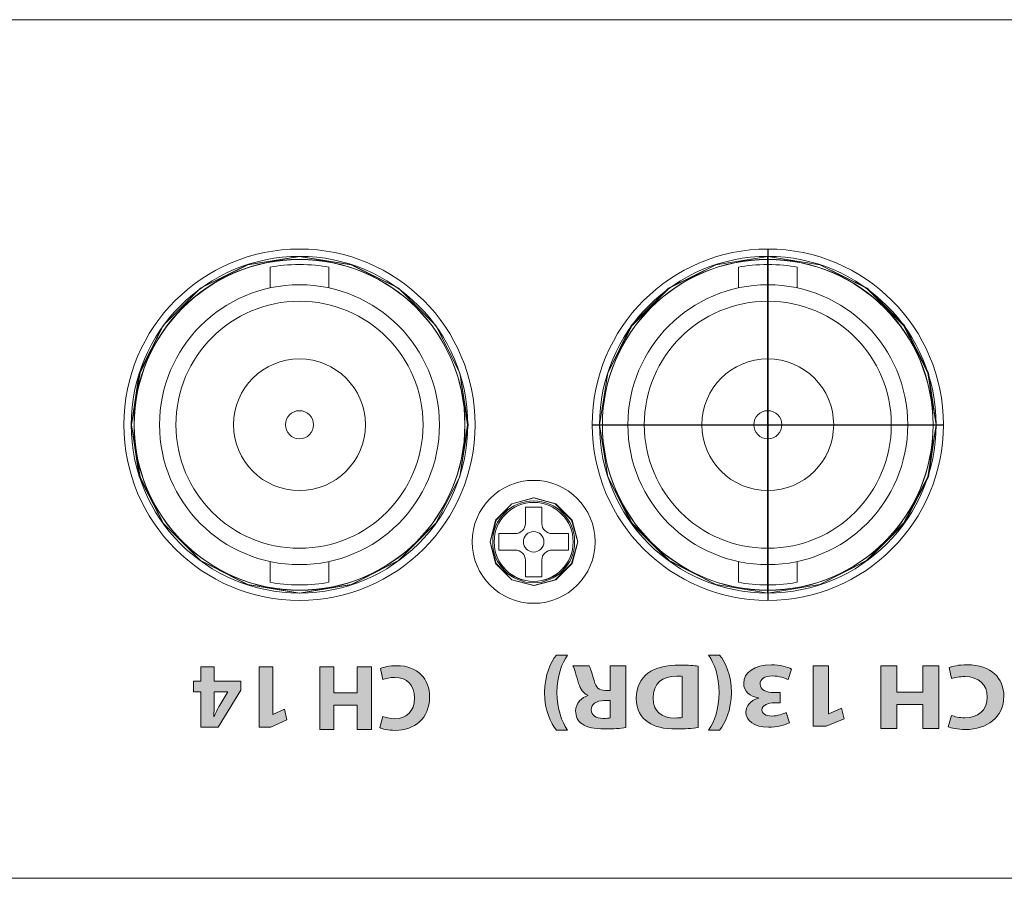
# Model space of a CAD drawing. Units: inches. Extents: x 663 to 1147, y 9 to 751.
# Drawn here: x 784 to 817, y 721 to 751 of the extents above; entities that cross this region are included whole.
import ezdxf

# ---------------------------------------------------------------- set-up
doc = ezdxf.new("R2010")
doc.units = ezdxf.units.IN
doc.header["$MEASUREMENT"] = 0
doc.layers.add('레이어 1', color=7, linetype='Continuous')

# ---------------------------------------------------------------- blocks, each defined once
blk = doc.blocks.new('block 152')
at = {"layer": '레이어 1', "true_color": 0xffffff}
h = blk.add_hatch(color=7, dxfattribs=at)
h.dxf.hatch_style = 2
edge = h.paths.add_edge_path()
edge.add_spline(control_points=[(389.265, 228.653), (389.177, 228.608), (388.976, 228.558), (388.716, 228.558), (387.976, 228.558), (387.595, 229.021), (387.595, 229.631), (387.595, 230.362), (388.116, 230.768), (388.763, 230.768), (389.015, 230.768), (389.205, 230.717), (389.291, 230.673), (389.291, 230.673), (389.192, 230.289), (389.192, 230.289), (389.094, 230.33), (388.957, 230.368), (388.786, 230.368), (388.402, 230.368), (388.103, 230.136), (388.103, 229.66), (388.103, 229.231), (388.357, 228.961), (388.789, 228.961), (388.935, 228.961), (389.097, 228.993), (389.192, 229.031), (389.192, 229.031), (389.265, 228.653), (389.265, 228.653)], knot_values=[0, 0, 0, 0, 1, 1, 1, 2, 2, 2, 3, 3, 3, 4, 4, 4, 5, 5, 5, 6, 6, 6, 7, 7, 7, 8, 8, 8, 9, 9, 9, 10, 10, 10, 10], degree=3, periodic=0)
h = blk.add_hatch(color=7, dxfattribs=at)
h.dxf.hatch_style = 2
h.paths.add_polyline_path([(390.068, 230.733), (390.068, 229.911), (390.866, 229.911), (390.866, 230.733), (391.348, 230.733), (391.348, 228.593), (390.866, 228.593), (390.866, 229.488), (390.068, 229.488), (390.068, 228.593), (389.583, 228.593), (389.583, 230.733)])
h = blk.add_hatch(color=7, dxfattribs=at)
h.dxf.hatch_style = 2
h.paths.add_polyline_path([(392.951, 230.228), (392.945, 230.228), (392.551, 230.041), (392.472, 230.403), (393.018, 230.657), (393.418, 230.657), (393.418, 228.593), (392.951, 228.593)])
h = blk.add_hatch(color=7, dxfattribs=at)
h.dxf.hatch_style = 2
h.paths.add_polyline_path([(394.952, 228.593), (394.952, 229.085), (394.037, 229.085), (394.037, 229.399), (394.819, 230.657), (395.409, 230.657), (395.409, 229.447), (395.657, 229.447), (395.657, 229.085), (395.409, 229.085), (395.409, 228.593)])
edge = h.paths.add_edge_path()
edge.add_spline(control_points=[(394.952, 229.447), (394.952, 229.447), (394.952, 229.904), (394.952, 229.904), (394.952, 230.028), (394.958, 230.155), (394.967, 230.289), (394.967, 230.289), (394.955, 230.289), (394.955, 230.289), (394.888, 230.155), (394.834, 230.034), (394.764, 229.904), (394.764, 229.904), (394.488, 229.454), (394.488, 229.454), (394.488, 229.454), (394.488, 229.447), (394.488, 229.447), (394.488, 229.447), (394.952, 229.447), (394.952, 229.447)], knot_values=[0, 0, 0, 0, 1, 1, 1, 2, 2, 2, 3, 3, 3, 4, 4, 4, 5, 5, 5, 6, 6, 6, 7, 7, 7, 7], degree=3, periodic=0)
at = {"layer": '레이어 1', "lineweight": 0}
for points in [[(390.068, 230.733), (390.068, 229.911), (390.866, 229.911), (390.866, 230.733), (391.348, 230.733), (391.348, 228.593), (390.866, 228.593), (390.866, 229.488), (390.068, 229.488), (390.068, 228.593), (389.583, 228.593), (389.583, 230.733), (390.068, 230.733)], [(392.951, 230.228), (392.945, 230.228), (392.551, 230.041), (392.472, 230.403), (393.018, 230.657), (393.418, 230.657), (393.418, 228.593), (392.951, 228.593), (392.951, 230.228)], [(394.952, 228.593), (394.952, 229.085), (394.037, 229.085), (394.037, 229.399), (394.819, 230.657), (395.409, 230.657), (395.409, 229.447), (395.657, 229.447), (395.657, 229.085), (395.409, 229.085), (395.409, 228.593), (394.952, 228.593)]]:
    blk.add_lwpolyline(points, dxfattribs=at)
for points, knots in [([(389.265, 228.653), (389.177, 228.608), (388.976, 228.558), (388.716, 228.558), (387.976, 228.558), (387.595, 229.021), (387.595, 229.631), (387.595, 230.362), (388.116, 230.768), (388.763, 230.768), (389.015, 230.768), (389.205, 230.717), (389.291, 230.673), (389.291, 230.673), (389.192, 230.289), (389.192, 230.289), (389.094, 230.33), (388.957, 230.368), (388.786, 230.368), (388.402, 230.368), (388.103, 230.136), (388.103, 229.66), (388.103, 229.231), (388.357, 228.961), (388.789, 228.961), (388.935, 228.961), (389.097, 228.993), (389.192, 229.031), (389.192, 229.031), (389.265, 228.653), (389.265, 228.653)], [0, 0, 0, 0, 1, 1, 1, 2, 2, 2, 3, 3, 3, 4, 4, 4, 5, 5, 5, 6, 6, 6, 7, 7, 7, 8, 8, 8, 9, 9, 9, 10, 10, 10, 10]), ([(394.952, 229.447), (394.952, 229.447), (394.952, 229.904), (394.952, 229.904), (394.952, 230.028), (394.958, 230.155), (394.967, 230.289), (394.967, 230.289), (394.955, 230.289), (394.955, 230.289), (394.888, 230.155), (394.834, 230.034), (394.764, 229.904), (394.764, 229.904), (394.488, 229.454), (394.488, 229.454), (394.488, 229.454), (394.488, 229.447), (394.488, 229.447), (394.488, 229.447), (394.952, 229.447), (394.952, 229.447)], [0, 0, 0, 0, 1, 1, 1, 2, 2, 2, 3, 3, 3, 4, 4, 4, 5, 5, 5, 6, 6, 6, 7, 7, 7, 7])]:
    blk.add_open_spline(points, degree=3, knots=knots, dxfattribs=at)
blk = doc.blocks.new('block 62')
at = {"layer": '레이어 1', "true_color": 0xffffff}
h = blk.add_hatch(color=7, dxfattribs=at)
h.dxf.hatch_style = 2
edge = h.paths.add_edge_path()
edge.add_spline(control_points=[(369.842, 228.622), (369.743, 228.577), (369.519, 228.526), (369.228, 228.526), (368.4, 228.526), (367.974, 228.99), (367.974, 229.6), (367.974, 230.33), (368.556, 230.737), (369.281, 230.737), (369.562, 230.737), (369.775, 230.686), (369.871, 230.642), (369.871, 230.642), (369.761, 230.257), (369.761, 230.257), (369.651, 230.298), (369.498, 230.337), (369.306, 230.337), (368.876, 230.337), (368.542, 230.105), (368.542, 229.628), (368.542, 229.2), (368.826, 228.93), (369.31, 228.93), (369.473, 228.93), (369.654, 228.961), (369.761, 228.999), (369.761, 228.999), (369.842, 228.622), (369.842, 228.622)], knot_values=[0, 0, 0, 0, 1, 1, 1, 2, 2, 2, 3, 3, 3, 4, 4, 4, 5, 5, 5, 6, 6, 6, 7, 7, 7, 8, 8, 8, 9, 9, 9, 10, 10, 10, 10], degree=3, periodic=0)
h = blk.add_hatch(color=7, dxfattribs=at)
h.dxf.hatch_style = 2
h.paths.add_polyline_path([(370.74, 230.702), (370.74, 229.879), (371.632, 229.879), (371.632, 230.702), (372.172, 230.702), (372.172, 228.561), (371.632, 228.561), (371.632, 229.457), (370.74, 229.457), (370.74, 228.561), (370.196, 228.561), (370.196, 230.702)])
h = blk.add_hatch(color=7, dxfattribs=at)
h.dxf.hatch_style = 2
h.paths.add_polyline_path([(373.964, 230.197), (373.957, 230.197), (373.516, 230.01), (373.428, 230.371), (374.039, 230.626), (374.486, 230.626), (374.486, 228.561), (373.964, 228.561)])
h = blk.add_hatch(color=7, dxfattribs=at)
h.dxf.hatch_style = 2
edge = h.paths.add_edge_path()
edge.add_spline(control_points=[(375.341, 229.034), (375.437, 228.99), (375.658, 228.907), (375.878, 228.907), (376.159, 228.907), (376.3, 229.028), (376.3, 229.184), (376.3, 229.387), (376.073, 229.479), (375.835, 229.479), (375.835, 229.479), (375.615, 229.479), (375.615, 229.479), (375.615, 229.479), (375.615, 229.825), (375.615, 229.825), (375.615, 229.825), (375.824, 229.825), (375.824, 229.825), (376.006, 229.829), (376.237, 229.889), (376.237, 230.063), (376.237, 230.187), (376.123, 230.279), (375.896, 230.279), (375.707, 230.279), (375.508, 230.206), (375.412, 230.156), (375.412, 230.156), (375.302, 230.505), (375.302, 230.505), (375.441, 230.584), (375.718, 230.66), (376.017, 230.66), (376.51, 230.66), (376.784, 230.429), (376.784, 230.146), (376.784, 229.927), (376.645, 229.755), (376.361, 229.666), (376.361, 229.666), (376.361, 229.66), (376.361, 229.66), (376.638, 229.616), (376.862, 229.428), (376.862, 229.158), (376.862, 228.793), (376.503, 228.526), (375.917, 228.526), (375.618, 228.526), (375.366, 228.596), (375.231, 228.672), (375.231, 228.672), (375.341, 229.034), (375.341, 229.034)], knot_values=[0, 0, 0, 0, 1, 1, 1, 2, 2, 2, 3, 3, 3, 4, 4, 4, 5, 5, 5, 6, 6, 6, 7, 7, 7, 8, 8, 8, 9, 9, 9, 10, 10, 10, 11, 11, 11, 12, 12, 12, 13, 13, 13, 14, 14, 14, 15, 15, 15, 16, 16, 16, 17, 17, 17, 18, 18, 18, 18], degree=3, periodic=0)
h = blk.add_hatch(color=7, dxfattribs=at)
h.dxf.hatch_style = 2
edge = h.paths.add_edge_path()
edge.add_spline(control_points=[(378.062, 230.756), (377.859, 230.464), (377.703, 230.038), (377.703, 229.47), (377.703, 228.911), (377.862, 228.488), (378.062, 228.193), (378.062, 228.193), (377.685, 228.193), (377.685, 228.193), (377.493, 228.437), (377.28, 228.86), (377.28, 229.473), (377.284, 230.089), (377.493, 230.508), (377.685, 230.756), (377.685, 230.756), (378.062, 230.756), (378.062, 230.756)], knot_values=[0, 0, 0, 0, 1, 1, 1, 2, 2, 2, 3, 3, 3, 4, 4, 4, 5, 5, 5, 6, 6, 6, 6], degree=3, periodic=0)
h = blk.add_hatch(color=7, dxfattribs=at)
h.dxf.hatch_style = 2
edge = h.paths.add_edge_path()
edge.add_spline(control_points=[(378.416, 230.673), (378.615, 230.702), (378.875, 230.718), (379.148, 230.718), (379.603, 230.718), (379.898, 230.645), (380.129, 230.489), (380.377, 230.324), (380.534, 230.06), (380.534, 229.682), (380.534, 229.273), (380.366, 228.99), (380.136, 228.815), (379.883, 228.628), (379.5, 228.539), (379.031, 228.539), (378.75, 228.539), (378.551, 228.555), (378.416, 228.571), (378.416, 228.571), (378.416, 230.673), (378.416, 230.673)], knot_values=[0, 0, 0, 0, 1, 1, 1, 2, 2, 2, 3, 3, 3, 4, 4, 4, 5, 5, 5, 6, 6, 6, 7, 7, 7, 7], degree=3, periodic=0)
edge = h.paths.add_edge_path()
edge.add_spline(control_points=[(378.96, 228.926), (379.006, 228.917), (379.081, 228.917), (379.148, 228.917), (379.638, 228.914), (379.958, 229.155), (379.958, 229.666), (379.962, 230.111), (379.67, 230.346), (379.205, 230.346), (379.084, 230.346), (379.006, 230.337), (378.96, 230.327), (378.96, 230.327), (378.96, 228.926), (378.96, 228.926)], knot_values=[0, 0, 0, 0, 1, 1, 1, 2, 2, 2, 3, 3, 3, 4, 4, 4, 5, 5, 5, 5], degree=3, periodic=0)
h = blk.add_hatch(color=7, dxfattribs=at)
h.dxf.hatch_style = 2
edge = h.paths.add_edge_path()
edge.add_spline(control_points=[(380.887, 230.673), (381.062, 230.699), (381.321, 230.718), (381.609, 230.718), (381.964, 230.718), (382.213, 230.67), (382.383, 230.549), (382.525, 230.448), (382.604, 230.298), (382.604, 230.102), (382.604, 229.829), (382.387, 229.641), (382.181, 229.574), (382.181, 229.574), (382.181, 229.565), (382.181, 229.565), (382.348, 229.504), (382.44, 229.362), (382.5, 229.165), (382.575, 228.923), (382.65, 228.644), (382.696, 228.561), (382.696, 228.561), (382.142, 228.561), (382.142, 228.561), (382.103, 228.625), (382.045, 228.796), (381.975, 229.06), (381.91, 229.327), (381.808, 229.4), (381.587, 229.403), (381.587, 229.403), (381.424, 229.403), (381.424, 229.403), (381.424, 229.403), (381.424, 228.561), (381.424, 228.561), (381.424, 228.561), (380.887, 228.561), (380.887, 228.561), (380.887, 228.561), (380.887, 230.673), (380.887, 230.673)], knot_values=[0, 0, 0, 0, 1, 1, 1, 2, 2, 2, 3, 3, 3, 4, 4, 4, 5, 5, 5, 6, 6, 6, 7, 7, 7, 8, 8, 8, 9, 9, 9, 10, 10, 10, 11, 11, 11, 12, 12, 12, 13, 13, 13, 14, 14, 14, 14], degree=3, periodic=0)
edge = h.paths.add_edge_path()
edge.add_spline(control_points=[(381.424, 229.752), (381.424, 229.752), (381.637, 229.752), (381.637, 229.752), (381.907, 229.752), (382.067, 229.873), (382.067, 230.06), (382.067, 230.257), (381.918, 230.356), (381.669, 230.359), (381.538, 230.359), (381.463, 230.349), (381.424, 230.343), (381.424, 230.343), (381.424, 229.752), (381.424, 229.752)], knot_values=[0, 0, 0, 0, 1, 1, 1, 2, 2, 2, 3, 3, 3, 4, 4, 4, 5, 5, 5, 5], degree=3, periodic=0)
h = blk.add_hatch(color=7, dxfattribs=at)
h.dxf.hatch_style = 2
edge = h.paths.add_edge_path()
edge.add_spline(control_points=[(382.883, 228.193), (383.078, 228.485), (383.242, 228.914), (383.242, 229.476), (383.242, 230.038), (383.082, 230.461), (382.883, 230.756), (382.883, 230.756), (383.26, 230.756), (383.26, 230.756), (383.448, 230.511), (383.664, 230.095), (383.664, 229.476), (383.661, 228.857), (383.448, 228.44), (383.26, 228.193), (383.26, 228.193), (382.883, 228.193), (382.883, 228.193)], knot_values=[0, 0, 0, 0, 1, 1, 1, 2, 2, 2, 3, 3, 3, 4, 4, 4, 5, 5, 5, 6, 6, 6, 6], degree=3, periodic=0)
at = {"layer": '레이어 1', "lineweight": 0}
for points in [[(370.74, 230.702), (370.74, 229.879), (371.632, 229.879), (371.632, 230.702), (372.172, 230.702), (372.172, 228.561), (371.632, 228.561), (371.632, 229.457), (370.74, 229.457), (370.74, 228.561), (370.196, 228.561), (370.196, 230.702), (370.74, 230.702)], [(373.964, 230.197), (373.957, 230.197), (373.516, 230.01), (373.428, 230.371), (374.039, 230.626), (374.486, 230.626), (374.486, 228.561), (373.964, 228.561), (373.964, 230.197)]]:
    blk.add_lwpolyline(points, dxfattribs=at)
for points, knots in [([(369.842, 228.622), (369.743, 228.577), (369.519, 228.526), (369.228, 228.526), (368.4, 228.526), (367.974, 228.99), (367.974, 229.6), (367.974, 230.33), (368.556, 230.737), (369.281, 230.737), (369.562, 230.737), (369.775, 230.686), (369.871, 230.642), (369.871, 230.642), (369.761, 230.257), (369.761, 230.257), (369.651, 230.298), (369.498, 230.337), (369.306, 230.337), (368.876, 230.337), (368.542, 230.105), (368.542, 229.628), (368.542, 229.2), (368.826, 228.93), (369.31, 228.93), (369.473, 228.93), (369.654, 228.961), (369.761, 228.999), (369.761, 228.999), (369.842, 228.622), (369.842, 228.622)], [0, 0, 0, 0, 1, 1, 1, 2, 2, 2, 3, 3, 3, 4, 4, 4, 5, 5, 5, 6, 6, 6, 7, 7, 7, 8, 8, 8, 9, 9, 9, 10, 10, 10, 10]), ([(375.341, 229.034), (375.437, 228.99), (375.658, 228.907), (375.878, 228.907), (376.159, 228.907), (376.3, 229.028), (376.3, 229.184), (376.3, 229.387), (376.073, 229.479), (375.835, 229.479), (375.835, 229.479), (375.615, 229.479), (375.615, 229.479), (375.615, 229.479), (375.615, 229.825), (375.615, 229.825), (375.615, 229.825), (375.824, 229.825), (375.824, 229.825), (376.006, 229.829), (376.237, 229.889), (376.237, 230.063), (376.237, 230.187), (376.123, 230.279), (375.896, 230.279), (375.707, 230.279), (375.508, 230.206), (375.412, 230.156), (375.412, 230.156), (375.302, 230.505), (375.302, 230.505), (375.441, 230.584), (375.718, 230.66), (376.017, 230.66), (376.51, 230.66), (376.784, 230.429), (376.784, 230.146), (376.784, 229.927), (376.645, 229.755), (376.361, 229.666), (376.361, 229.666), (376.361, 229.66), (376.361, 229.66), (376.638, 229.616), (376.862, 229.428), (376.862, 229.158), (376.862, 228.793), (376.503, 228.526), (375.917, 228.526), (375.618, 228.526), (375.366, 228.596), (375.231, 228.672), (375.231, 228.672), (375.341, 229.034), (375.341, 229.034)], [0, 0, 0, 0, 1, 1, 1, 2, 2, 2, 3, 3, 3, 4, 4, 4, 5, 5, 5, 6, 6, 6, 7, 7, 7, 8, 8, 8, 9, 9, 9, 10, 10, 10, 11, 11, 11, 12, 12, 12, 13, 13, 13, 14, 14, 14, 15, 15, 15, 16, 16, 16, 17, 17, 17, 18, 18, 18, 18]), ([(378.062, 230.756), (377.859, 230.464), (377.703, 230.038), (377.703, 229.47), (377.703, 228.911), (377.862, 228.488), (378.062, 228.193), (378.062, 228.193), (377.685, 228.193), (377.685, 228.193), (377.493, 228.437), (377.28, 228.86), (377.28, 229.473), (377.284, 230.089), (377.493, 230.508), (377.685, 230.756), (377.685, 230.756), (378.062, 230.756), (378.062, 230.756)], [0, 0, 0, 0, 1, 1, 1, 2, 2, 2, 3, 3, 3, 4, 4, 4, 5, 5, 5, 6, 6, 6, 6]), ([(378.416, 230.673), (378.615, 230.702), (378.875, 230.718), (379.148, 230.718), (379.603, 230.718), (379.898, 230.645), (380.129, 230.489), (380.377, 230.324), (380.534, 230.06), (380.534, 229.682), (380.534, 229.273), (380.366, 228.99), (380.136, 228.815), (379.883, 228.628), (379.5, 228.539), (379.031, 228.539), (378.75, 228.539), (378.551, 228.555), (378.416, 228.571), (378.416, 228.571), (378.416, 230.673), (378.416, 230.673)], [0, 0, 0, 0, 1, 1, 1, 2, 2, 2, 3, 3, 3, 4, 4, 4, 5, 5, 5, 6, 6, 6, 7, 7, 7, 7]), ([(380.887, 230.673), (381.062, 230.699), (381.321, 230.718), (381.609, 230.718), (381.964, 230.718), (382.213, 230.67), (382.383, 230.549), (382.525, 230.448), (382.604, 230.298), (382.604, 230.102), (382.604, 229.829), (382.387, 229.641), (382.181, 229.574), (382.181, 229.574), (382.181, 229.565), (382.181, 229.565), (382.348, 229.504), (382.44, 229.362), (382.5, 229.165), (382.575, 228.923), (382.65, 228.644), (382.696, 228.561), (382.696, 228.561), (382.142, 228.561), (382.142, 228.561), (382.103, 228.625), (382.045, 228.796), (381.975, 229.06), (381.91, 229.327), (381.808, 229.4), (381.587, 229.403), (381.587, 229.403), (381.424, 229.403), (381.424, 229.403), (381.424, 229.403), (381.424, 228.561), (381.424, 228.561), (381.424, 228.561), (380.887, 228.561), (380.887, 228.561), (380.887, 228.561), (380.887, 230.673), (380.887, 230.673)], [0, 0, 0, 0, 1, 1, 1, 2, 2, 2, 3, 3, 3, 4, 4, 4, 5, 5, 5, 6, 6, 6, 7, 7, 7, 8, 8, 8, 9, 9, 9, 10, 10, 10, 11, 11, 11, 12, 12, 12, 13, 13, 13, 14, 14, 14, 14]), ([(382.883, 228.193), (383.078, 228.485), (383.242, 228.914), (383.242, 229.476), (383.242, 230.038), (383.082, 230.461), (382.883, 230.756), (382.883, 230.756), (383.26, 230.756), (383.26, 230.756), (383.448, 230.511), (383.664, 230.095), (383.664, 229.476), (383.661, 228.857), (383.448, 228.44), (383.26, 228.193), (383.26, 228.193), (382.883, 228.193), (382.883, 228.193)], [0, 0, 0, 0, 1, 1, 1, 2, 2, 2, 3, 3, 3, 4, 4, 4, 5, 5, 5, 6, 6, 6, 6]), ([(378.96, 228.926), (379.006, 228.917), (379.081, 228.917), (379.148, 228.917), (379.638, 228.914), (379.958, 229.155), (379.958, 229.666), (379.962, 230.111), (379.67, 230.346), (379.205, 230.346), (379.084, 230.346), (379.006, 230.337), (378.96, 230.327), (378.96, 230.327), (378.96, 228.926), (378.96, 228.926)], [0, 0, 0, 0, 1, 1, 1, 2, 2, 2, 3, 3, 3, 4, 4, 4, 5, 5, 5, 5]), ([(381.424, 229.752), (381.424, 229.752), (381.637, 229.752), (381.637, 229.752), (381.907, 229.752), (382.067, 229.873), (382.067, 230.06), (382.067, 230.257), (381.918, 230.356), (381.669, 230.359), (381.538, 230.359), (381.463, 230.349), (381.424, 230.343), (381.424, 230.343), (381.424, 229.752), (381.424, 229.752)], [0, 0, 0, 0, 1, 1, 1, 2, 2, 2, 3, 3, 3, 4, 4, 4, 5, 5, 5, 5])]:
    blk.add_open_spline(points, degree=3, knots=knots, dxfattribs=at)
blk = doc.blocks.new('block 57982')
at = {"layer": '레이어 1', "color": 7, "lineweight": 5, "true_color": 0xffffff}
blk.add_open_spline([(185.112, 427.021), (185.112, 427.766), (184.507, 428.37), (183.762, 428.37), (183.016, 428.37), (182.412, 427.766), (182.412, 427.021), (182.412, 426.275), (183.016, 425.67), (183.762, 425.67), (184.507, 425.67), (185.112, 426.275), (185.112, 427.021), (185.112, 427.021), (185.112, 427.021), (185.112, 427.021), (185.112, 427.021), (185.112, 427.021), (185.112, 427.021)], degree=3, knots=[0, 0, 0, 0, 1, 1, 1, 2, 2, 2, 3, 3, 3, 4, 4, 4, 5, 5, 5, 6, 6, 6, 6], dxfattribs=at)
blk = doc.blocks.new('block 57985')
at = {"layer": '레이어 1', "color": 7, "lineweight": 5, "true_color": 0xffffff}
blk.add_open_spline([(181.412, 431.021), (181.412, 434.141), (178.882, 436.671), (175.761, 436.671), (172.641, 436.671), (170.111, 434.141), (170.111, 431.021), (170.111, 427.9), (172.641, 425.37), (175.761, 425.37), (178.882, 425.37), (181.412, 427.9), (181.412, 431.021), (181.412, 431.021), (181.412, 431.021), (181.412, 431.021), (181.412, 431.021), (181.412, 431.021), (181.412, 431.021)], degree=3, knots=[0, 0, 0, 0, 1, 1, 1, 2, 2, 2, 3, 3, 3, 4, 4, 4, 5, 5, 5, 6, 6, 6, 6], dxfattribs=at)
blk = doc.blocks.new('block 57986')
at = {"layer": '레이어 1', "color": 7, "lineweight": 5, "true_color": 0xffffff}
blk.add_open_spline([(197.412, 431.021), (197.412, 434.141), (194.883, 436.671), (191.762, 436.671), (188.641, 436.671), (186.112, 434.141), (186.112, 431.021), (186.112, 427.9), (188.641, 425.37), (191.762, 425.37), (194.883, 425.37), (197.412, 427.9), (197.412, 431.021), (197.412, 431.021), (197.412, 431.021), (197.412, 431.021), (197.412, 431.021), (197.412, 431.021), (197.412, 431.021)], degree=3, knots=[0, 0, 0, 0, 1, 1, 1, 2, 2, 2, 3, 3, 3, 4, 4, 4, 5, 5, 5, 6, 6, 6, 6], dxfattribs=at)
blk = doc.blocks.new('block 57987')
at = {"layer": '레이어 1', "color": 7, "lineweight": 5, "true_color": 0xffffff}
blk.add_open_spline([(185.112, 427.021), (185.112, 427.766), (184.507, 428.37), (183.762, 428.37), (183.016, 428.37), (182.412, 427.766), (182.412, 427.021), (182.412, 426.275), (183.016, 425.67), (183.762, 425.67), (184.507, 425.67), (185.112, 426.275), (185.112, 427.021), (185.112, 427.021), (185.112, 427.021), (185.112, 427.021), (185.112, 427.021), (185.112, 427.021), (185.112, 427.021)], degree=3, knots=[0, 0, 0, 0, 1, 1, 1, 2, 2, 2, 3, 3, 3, 4, 4, 4, 5, 5, 5, 6, 6, 6, 6], dxfattribs=at)
blk = doc.blocks.new('block 57988')
at = {"layer": '레이어 1', "color": 7, "lineweight": 5, "true_color": 0xffffff}
blk.add_open_spline([(181.412, 431.021), (181.412, 434.141), (178.882, 436.671), (175.761, 436.671), (172.641, 436.671), (170.111, 434.141), (170.111, 431.021), (170.111, 427.9), (172.641, 425.37), (175.761, 425.37), (178.882, 425.37), (181.412, 427.9), (181.412, 431.021), (181.412, 431.021), (181.412, 431.021), (181.412, 431.021), (181.412, 431.021), (181.412, 431.021), (181.412, 431.021)], degree=3, knots=[0, 0, 0, 0, 1, 1, 1, 2, 2, 2, 3, 3, 3, 4, 4, 4, 5, 5, 5, 6, 6, 6, 6], dxfattribs=at)
blk = doc.blocks.new('block 57989')
at = {"layer": '레이어 1', "color": 7, "lineweight": 5, "true_color": 0xffffff}
blk.add_open_spline([(197.412, 431.021), (197.412, 434.141), (194.883, 436.671), (191.762, 436.671), (188.641, 436.671), (186.112, 434.141), (186.112, 431.021), (186.112, 427.9), (188.641, 425.37), (191.762, 425.37), (194.883, 425.37), (197.412, 427.9), (197.412, 431.021), (197.412, 431.021), (197.412, 431.021), (197.412, 431.021), (197.412, 431.021), (197.412, 431.021), (197.412, 431.021)], degree=3, knots=[0, 0, 0, 0, 1, 1, 1, 2, 2, 2, 3, 3, 3, 4, 4, 4, 5, 5, 5, 6, 6, 6, 6], dxfattribs=at)
blk = doc.blocks.new('block 57990')
at = {"layer": '레이어 1', "color": 7, "lineweight": 5, "true_color": 0xffffff}
blk.add_open_spline([(197.762, 431.021), (197.762, 434.334), (195.076, 437.021), (191.762, 437.021), (188.448, 437.021), (185.762, 434.334), (185.762, 431.021), (185.762, 427.707), (188.448, 425.02), (191.762, 425.02), (195.076, 425.02), (197.762, 427.707), (197.762, 431.021), (197.762, 431.021), (197.762, 431.021), (197.762, 431.021), (197.762, 431.021), (197.762, 431.021), (197.762, 431.021)], degree=3, knots=[0, 0, 0, 0, 1, 1, 1, 2, 2, 2, 3, 3, 3, 4, 4, 4, 5, 5, 5, 6, 6, 6, 6], dxfattribs=at)
blk = doc.blocks.new('block 57991')
at = {"layer": '레이어 1', "color": 7, "lineweight": 5, "true_color": 0xffffff}
blk.add_lwpolyline([(190.762, 426.346), (190.762, 425.643)], dxfattribs=at)
blk = doc.blocks.new('block 57992')
at = {"layer": '레이어 1', "color": 7, "lineweight": 5, "true_color": 0xffffff}
blk.add_lwpolyline([(192.762, 425.643), (192.762, 426.346)], dxfattribs=at)
blk = doc.blocks.new('block 57993')
at = {"layer": '레이어 1', "color": 7, "lineweight": 5, "true_color": 0xffffff}
blk.add_lwpolyline([(192.762, 435.695), (192.762, 436.399)], dxfattribs=at)
blk = doc.blocks.new('block 57994')
at = {"layer": '레이어 1', "color": 7, "lineweight": 5, "true_color": 0xffffff}
blk.add_lwpolyline([(190.762, 436.399), (190.762, 435.695)], dxfattribs=at)
blk = doc.blocks.new('block 57995')
at = {"layer": '레이어 1', "color": 7, "lineweight": 5, "true_color": 0xffffff}
blk.add_open_spline([(186.982, 431.021), (186.982, 431.021), (186.982, 431.021), (186.982, 431.021), (186.982, 433.661), (189.122, 435.801), (191.762, 435.801), (194.402, 435.801), (196.542, 433.661), (196.542, 431.021), (196.542, 428.381), (194.402, 426.241), (191.762, 426.241), (189.122, 426.241), (186.982, 428.381), (186.982, 431.021), (186.982, 431.021), (186.982, 431.021), (186.982, 431.021)], degree=3, knots=[0, 0, 0, 0, 1, 1, 1, 2, 2, 2, 3, 3, 3, 4, 4, 4, 5, 5, 5, 6, 6, 6, 6], dxfattribs=at)
blk = doc.blocks.new('block 57996')
at = {"layer": '레이어 1', "color": 7, "lineweight": 5, "true_color": 0xffffff}
blk.add_open_spline([(187.542, 431.021), (187.542, 431.021), (187.542, 431.021), (187.542, 431.021), (187.542, 433.351), (189.431, 435.241), (191.762, 435.241), (194.093, 435.241), (195.982, 433.351), (195.982, 431.021), (195.982, 428.69), (194.093, 426.8), (191.762, 426.8), (189.431, 426.8), (187.542, 428.69), (187.542, 431.021), (187.542, 431.021), (187.542, 431.021), (187.542, 431.021)], degree=3, knots=[0, 0, 0, 0, 1, 1, 1, 2, 2, 2, 3, 3, 3, 4, 4, 4, 5, 5, 5, 6, 6, 6, 6], dxfattribs=at)
blk = doc.blocks.new('block 57997')
at = {"layer": '레이어 1', "color": 7, "lineweight": 5, "true_color": 0xffffff}
blk.add_open_spline([(190.762, 425.643), (191.289, 425.52), (192.236, 425.52), (192.762, 425.643)], degree=3, dxfattribs=at)
blk = doc.blocks.new('block 57998')
at = {"layer": '레이어 1', "color": 7, "lineweight": 5, "true_color": 0xffffff}
blk.add_open_spline([(192.762, 436.399), (192.236, 436.521), (191.289, 436.521), (190.762, 436.399)], degree=3, dxfattribs=at)
blk = doc.blocks.new('block 57999')
at = {"layer": '레이어 1', "color": 7, "lineweight": 5, "true_color": 0xffffff}
blk.add_open_spline([(189.512, 431.021), (189.512, 431.021), (189.512, 431.021), (189.512, 431.021), (189.512, 432.263), (190.519, 433.271), (191.762, 433.271), (193.005, 433.271), (194.012, 432.263), (194.012, 431.021), (194.012, 429.778), (193.005, 428.771), (191.762, 428.771), (190.519, 428.771), (189.512, 429.778), (189.512, 431.021), (189.512, 431.021), (189.512, 431.021), (189.512, 431.021)], degree=3, knots=[0, 0, 0, 0, 1, 1, 1, 2, 2, 2, 3, 3, 3, 4, 4, 4, 5, 5, 5, 6, 6, 6, 6], dxfattribs=at)
blk = doc.blocks.new('block 58000')
at = {"layer": '레이어 1', "color": 7, "lineweight": 5, "true_color": 0xffffff}
blk.add_open_spline([(191.282, 431.021), (191.282, 431.021), (191.282, 431.021), (191.282, 431.021), (191.282, 431.286), (191.497, 431.501), (191.762, 431.501), (192.027, 431.501), (192.242, 431.286), (192.242, 431.021), (192.242, 430.756), (192.027, 430.541), (191.762, 430.541), (191.497, 430.541), (191.282, 430.756), (191.282, 431.021), (191.282, 431.021), (191.282, 431.021), (191.282, 431.021)], degree=3, knots=[0, 0, 0, 0, 1, 1, 1, 2, 2, 2, 3, 3, 3, 4, 4, 4, 5, 5, 5, 6, 6, 6, 6], dxfattribs=at)
blk = doc.blocks.new('block 58001')
at = {"layer": '레이어 1', "color": 7, "lineweight": 5, "true_color": 0xffffff}
blk.add_open_spline([(197.512, 431.021), (197.512, 434.196), (194.938, 436.771), (191.762, 436.771), (188.586, 436.771), (186.012, 434.196), (186.012, 431.021), (186.012, 427.845), (188.586, 425.27), (191.762, 425.27), (194.938, 425.27), (197.512, 427.845), (197.512, 431.021), (197.512, 431.021), (197.512, 431.021), (197.512, 431.021), (197.512, 431.021), (197.512, 431.021), (197.512, 431.021)], degree=3, knots=[0, 0, 0, 0, 1, 1, 1, 2, 2, 2, 3, 3, 3, 4, 4, 4, 5, 5, 5, 6, 6, 6, 6], dxfattribs=at)
blk = doc.blocks.new('block 58002')
at = {"layer": '레이어 1', "color": 7, "lineweight": 5, "true_color": 0xffffff}
blk.add_open_spline([(197.762, 431.021), (197.762, 434.334), (195.076, 437.021), (191.762, 437.021), (188.448, 437.021), (185.762, 434.334), (185.762, 431.021), (185.762, 427.707), (188.448, 425.02), (191.762, 425.02), (195.076, 425.02), (197.762, 427.707), (197.762, 431.021), (197.762, 431.021), (197.762, 431.021), (197.762, 431.021), (197.762, 431.021), (197.762, 431.021), (197.762, 431.021)], degree=3, knots=[0, 0, 0, 0, 1, 1, 1, 2, 2, 2, 3, 3, 3, 4, 4, 4, 5, 5, 5, 6, 6, 6, 6], dxfattribs=at)
blk = doc.blocks.new('block 58003')
at = {"layer": '레이어 1', "color": 7, "lineweight": 5, "true_color": 0xffffff}
blk.add_open_spline([(181.762, 431.021), (181.762, 434.334), (179.075, 437.021), (175.761, 437.021), (172.447, 437.021), (169.761, 434.334), (169.761, 431.021), (169.761, 427.707), (172.447, 425.02), (175.761, 425.02), (179.075, 425.02), (181.762, 427.707), (181.762, 431.021), (181.762, 431.021), (181.762, 431.021), (181.762, 431.021), (181.762, 431.021), (181.762, 431.021), (181.762, 431.021)], degree=3, knots=[0, 0, 0, 0, 1, 1, 1, 2, 2, 2, 3, 3, 3, 4, 4, 4, 5, 5, 5, 6, 6, 6, 6], dxfattribs=at)
blk = doc.blocks.new('block 58004')
at = {"layer": '레이어 1', "color": 7, "lineweight": 5, "true_color": 0xffffff}
blk.add_lwpolyline([(174.761, 426.346), (174.761, 425.643)], dxfattribs=at)
blk = doc.blocks.new('block 58005')
at = {"layer": '레이어 1', "color": 7, "lineweight": 5, "true_color": 0xffffff}
blk.add_lwpolyline([(176.761, 425.643), (176.761, 426.346)], dxfattribs=at)
blk = doc.blocks.new('block 58006')
at = {"layer": '레이어 1', "color": 7, "lineweight": 5, "true_color": 0xffffff}
blk.add_lwpolyline([(176.761, 435.695), (176.761, 436.399)], dxfattribs=at)
blk = doc.blocks.new('block 58007')
at = {"layer": '레이어 1', "color": 7, "lineweight": 5, "true_color": 0xffffff}
blk.add_lwpolyline([(174.761, 436.399), (174.761, 435.695)], dxfattribs=at)
blk = doc.blocks.new('block 58008')
at = {"layer": '레이어 1', "color": 7, "lineweight": 5, "true_color": 0xffffff}
blk.add_open_spline([(170.981, 431.021), (170.981, 431.021), (170.981, 431.021), (170.981, 431.021), (170.981, 433.661), (173.121, 435.801), (175.761, 435.801), (178.401, 435.801), (180.542, 433.661), (180.542, 431.021), (180.542, 428.381), (178.401, 426.241), (175.761, 426.241), (173.121, 426.241), (170.981, 428.381), (170.981, 431.021), (170.981, 431.021), (170.981, 431.021), (170.981, 431.021)], degree=3, knots=[0, 0, 0, 0, 1, 1, 1, 2, 2, 2, 3, 3, 3, 4, 4, 4, 5, 5, 5, 6, 6, 6, 6], dxfattribs=at)
blk = doc.blocks.new('block 58009')
at = {"layer": '레이어 1', "color": 7, "lineweight": 5, "true_color": 0xffffff}
blk.add_open_spline([(171.541, 431.021), (171.541, 431.021), (171.541, 431.021), (171.541, 431.021), (171.541, 433.351), (173.431, 435.241), (175.761, 435.241), (178.092, 435.241), (179.982, 433.351), (179.982, 431.021), (179.982, 428.69), (178.092, 426.8), (175.761, 426.8), (173.431, 426.8), (171.541, 428.69), (171.541, 431.021), (171.541, 431.021), (171.541, 431.021), (171.541, 431.021)], degree=3, knots=[0, 0, 0, 0, 1, 1, 1, 2, 2, 2, 3, 3, 3, 4, 4, 4, 5, 5, 5, 6, 6, 6, 6], dxfattribs=at)
blk = doc.blocks.new('block 58010')
at = {"layer": '레이어 1', "color": 7, "lineweight": 5, "true_color": 0xffffff}
blk.add_open_spline([(174.761, 425.643), (175.288, 425.52), (176.235, 425.52), (176.761, 425.643)], degree=3, dxfattribs=at)
blk = doc.blocks.new('block 58011')
at = {"layer": '레이어 1', "color": 7, "lineweight": 5, "true_color": 0xffffff}
blk.add_open_spline([(176.761, 436.399), (176.235, 436.521), (175.288, 436.521), (174.761, 436.399)], degree=3, dxfattribs=at)
blk = doc.blocks.new('block 58012')
at = {"layer": '레이어 1', "color": 7, "lineweight": 5, "true_color": 0xffffff}
blk.add_open_spline([(173.511, 431.021), (173.511, 431.021), (173.511, 431.021), (173.511, 431.021), (173.511, 432.263), (174.519, 433.271), (175.761, 433.271), (177.004, 433.271), (178.012, 432.263), (178.012, 431.021), (178.012, 429.778), (177.004, 428.771), (175.761, 428.771), (174.519, 428.771), (173.511, 429.778), (173.511, 431.021), (173.511, 431.021), (173.511, 431.021), (173.511, 431.021)], degree=3, knots=[0, 0, 0, 0, 1, 1, 1, 2, 2, 2, 3, 3, 3, 4, 4, 4, 5, 5, 5, 6, 6, 6, 6], dxfattribs=at)
blk = doc.blocks.new('block 58013')
at = {"layer": '레이어 1', "color": 7, "lineweight": 5, "true_color": 0xffffff}
blk.add_open_spline([(175.281, 431.021), (175.281, 431.021), (175.281, 431.021), (175.281, 431.021), (175.281, 431.286), (175.496, 431.501), (175.761, 431.501), (176.027, 431.501), (176.242, 431.286), (176.242, 431.021), (176.242, 430.756), (176.027, 430.541), (175.761, 430.541), (175.496, 430.541), (175.281, 430.756), (175.281, 431.021), (175.281, 431.021), (175.281, 431.021), (175.281, 431.021)], degree=3, knots=[0, 0, 0, 0, 1, 1, 1, 2, 2, 2, 3, 3, 3, 4, 4, 4, 5, 5, 5, 6, 6, 6, 6], dxfattribs=at)
blk = doc.blocks.new('block 58014')
at = {"layer": '레이어 1', "color": 7, "lineweight": 5, "true_color": 0xffffff}
blk.add_open_spline([(181.512, 431.021), (181.512, 434.196), (178.937, 436.771), (175.761, 436.771), (172.586, 436.771), (170.011, 434.196), (170.011, 431.021), (170.011, 427.845), (172.586, 425.27), (175.761, 425.27), (178.937, 425.27), (181.512, 427.845), (181.512, 431.021), (181.512, 431.021), (181.512, 431.021), (181.512, 431.021), (181.512, 431.021), (181.512, 431.021), (181.512, 431.021)], degree=3, knots=[0, 0, 0, 0, 1, 1, 1, 2, 2, 2, 3, 3, 3, 4, 4, 4, 5, 5, 5, 6, 6, 6, 6], dxfattribs=at)
blk = doc.blocks.new('block 58015')
at = {"layer": '레이어 1', "color": 7, "lineweight": 5, "true_color": 0xffffff}
blk.add_open_spline([(181.762, 431.021), (181.762, 434.334), (179.075, 437.021), (175.761, 437.021), (172.447, 437.021), (169.761, 434.334), (169.761, 431.021), (169.761, 427.707), (172.447, 425.02), (175.761, 425.02), (179.075, 425.02), (181.762, 427.707), (181.762, 431.021), (181.762, 431.021), (181.762, 431.021), (181.762, 431.021), (181.762, 431.021), (181.762, 431.021), (181.762, 431.021)], degree=3, knots=[0, 0, 0, 0, 1, 1, 1, 2, 2, 2, 3, 3, 3, 4, 4, 4, 5, 5, 5, 6, 6, 6, 6], dxfattribs=at)
blk = doc.blocks.new('block 58016')
at = {"layer": '레이어 1', "color": 7, "lineweight": 5, "true_color": 0xffffff}
blk.add_open_spline([(184.112, 427.021), (184.112, 427.214), (183.955, 427.371), (183.762, 427.371), (183.569, 427.371), (183.412, 427.214), (183.412, 427.021), (183.412, 426.827), (183.569, 426.671), (183.762, 426.671), (183.955, 426.671), (184.112, 426.827), (184.112, 427.021), (184.112, 427.021), (184.112, 427.021), (184.112, 427.021), (184.112, 427.021), (184.112, 427.021), (184.112, 427.021)], degree=3, knots=[0, 0, 0, 0, 1, 1, 1, 2, 2, 2, 3, 3, 3, 4, 4, 4, 5, 5, 5, 6, 6, 6, 6], dxfattribs=at)
blk = doc.blocks.new('block 58017')
at = {"layer": '레이어 1', "color": 7, "lineweight": 5, "true_color": 0xffffff}
blk.add_open_spline([(185.162, 427.021), (185.162, 427.794), (184.535, 428.421), (183.762, 428.421), (182.988, 428.421), (182.362, 427.794), (182.362, 427.021), (182.362, 426.247), (182.988, 425.62), (183.762, 425.62), (184.535, 425.62), (185.162, 426.247), (185.162, 427.021), (185.162, 427.021), (185.162, 427.021), (185.162, 427.021), (185.162, 427.021), (185.162, 427.021), (185.162, 427.021)], degree=3, knots=[0, 0, 0, 0, 1, 1, 1, 2, 2, 2, 3, 3, 3, 4, 4, 4, 5, 5, 5, 6, 6, 6, 6], dxfattribs=at)
blk = doc.blocks.new('block 58018')
at = {"layer": '레이어 1', "color": 7, "lineweight": 5, "true_color": 0xffffff}
blk.add_open_spline([(185.862, 427.021), (185.862, 428.18), (184.921, 429.121), (183.762, 429.121), (182.602, 429.121), (181.662, 428.18), (181.662, 427.021), (181.662, 425.861), (182.602, 424.92), (183.762, 424.92), (184.921, 424.92), (185.862, 425.861), (185.862, 427.021), (185.862, 427.021), (185.862, 427.021), (185.862, 427.021), (185.862, 427.021), (185.862, 427.021), (185.862, 427.021)], degree=3, knots=[0, 0, 0, 0, 1, 1, 1, 2, 2, 2, 3, 3, 3, 4, 4, 4, 5, 5, 5, 6, 6, 6, 6], dxfattribs=at)
blk = doc.blocks.new('block 58019')
at = {"layer": '레이어 1', "color": 7, "lineweight": 5, "true_color": 0xffffff}
blk.add_open_spline([(183.482, 426.39), (183.482, 426.584), (183.325, 426.74), (183.132, 426.74), (183.132, 426.74), (183.132, 426.74), (183.132, 426.74)], degree=3, knots=[0, 0, 0, 0, 1, 1, 1, 2, 2, 2, 2], dxfattribs=at)
blk = doc.blocks.new('block 58020')
at = {"layer": '레이어 1', "color": 7, "lineweight": 5, "true_color": 0xffffff}
blk.add_open_spline([(184.392, 426.74), (184.198, 426.74), (184.042, 426.584), (184.042, 426.39), (184.042, 426.39), (184.042, 426.39), (184.042, 426.39)], degree=3, knots=[0, 0, 0, 0, 1, 1, 1, 2, 2, 2, 2], dxfattribs=at)
blk = doc.blocks.new('block 58021')
at = {"layer": '레이어 1', "color": 7, "lineweight": 5, "true_color": 0xffffff}
blk.add_open_spline([(184.042, 427.65), (184.042, 427.457), (184.198, 427.3), (184.392, 427.3), (184.392, 427.3), (184.392, 427.3), (184.392, 427.3)], degree=3, knots=[0, 0, 0, 0, 1, 1, 1, 2, 2, 2, 2], dxfattribs=at)
blk = doc.blocks.new('block 58022')
at = {"layer": '레이어 1', "color": 7, "lineweight": 5, "true_color": 0xffffff}
blk.add_open_spline([(183.132, 427.3), (183.325, 427.3), (183.482, 427.457), (183.482, 427.65), (183.482, 427.65), (183.482, 427.65), (183.482, 427.65)], degree=3, knots=[0, 0, 0, 0, 1, 1, 1, 2, 2, 2, 2], dxfattribs=at)
blk = doc.blocks.new('block 58023')
at = {"layer": '레이어 1', "color": 7, "lineweight": 5, "true_color": 0xffffff}
blk.add_lwpolyline([(183.132, 426.74), (182.572, 426.74)], dxfattribs=at)
blk = doc.blocks.new('block 58024')
at = {"layer": '레이어 1', "color": 7, "lineweight": 5, "true_color": 0xffffff}
blk.add_lwpolyline([(183.482, 425.83), (183.482, 426.39)], dxfattribs=at)
blk = doc.blocks.new('block 58025')
at = {"layer": '레이어 1', "color": 7, "lineweight": 5, "true_color": 0xffffff}
blk.add_lwpolyline([(183.482, 425.83), (184.042, 425.83)], dxfattribs=at)
blk = doc.blocks.new('block 58026')
at = {"layer": '레이어 1', "color": 7, "lineweight": 5, "true_color": 0xffffff}
blk.add_lwpolyline([(184.042, 425.83), (184.042, 426.39)], dxfattribs=at)
blk = doc.blocks.new('block 58027')
at = {"layer": '레이어 1', "color": 7, "lineweight": 5, "true_color": 0xffffff}
blk.add_lwpolyline([(184.952, 426.74), (184.392, 426.74)], dxfattribs=at)
blk = doc.blocks.new('block 58028')
at = {"layer": '레이어 1', "color": 7, "lineweight": 5, "true_color": 0xffffff}
blk.add_lwpolyline([(184.952, 427.3), (184.952, 426.74)], dxfattribs=at)
blk = doc.blocks.new('block 58029')
at = {"layer": '레이어 1', "color": 7, "lineweight": 5, "true_color": 0xffffff}
blk.add_lwpolyline([(184.392, 427.3), (184.952, 427.3)], dxfattribs=at)
blk = doc.blocks.new('block 58030')
at = {"layer": '레이어 1', "color": 7, "lineweight": 5, "true_color": 0xffffff}
blk.add_lwpolyline([(184.042, 428.21), (184.042, 427.65)], dxfattribs=at)
blk = doc.blocks.new('block 58031')
at = {"layer": '레이어 1', "color": 7, "lineweight": 5, "true_color": 0xffffff}
blk.add_lwpolyline([(183.482, 428.21), (184.042, 428.21)], dxfattribs=at)
blk = doc.blocks.new('block 58032')
at = {"layer": '레이어 1', "color": 7, "lineweight": 5, "true_color": 0xffffff}
blk.add_lwpolyline([(182.572, 427.3), (183.132, 427.3)], dxfattribs=at)
blk = doc.blocks.new('block 58033')
at = {"layer": '레이어 1', "color": 7, "lineweight": 5, "true_color": 0xffffff}
blk.add_lwpolyline([(183.482, 427.65), (183.482, 428.21)], dxfattribs=at)
blk = doc.blocks.new('block 58034')
at = {"layer": '레이어 1', "color": 7, "lineweight": 5, "true_color": 0xffffff}
blk.add_lwpolyline([(182.572, 426.74), (182.572, 427.3)], dxfattribs=at)

msp = doc.modelspace()

# ---------------------------------------------------------------- linework, layer by layer
for p, q in [((809.2146, 742.9354), (809.2146, 730.9347)), ((809.2146, 731.1834), (809.2146, 742.6867)), ((803.2143, 736.9351), (815.215, 736.9351))]:
    msp.add_line(p, q)
at = {"layer": '레이어 1', "color": 7, "lineweight": 5, "true_color": 0xffffff}
for points in [[(666.7647, 750.7701), (1103.7643, 750.7701)], [(787.4747, 736.9353), (787.7396, 735.1594), (788.5616, 733.5691), (789.8342, 732.2968), (791.4248, 731.4755), (793.2013, 731.1834), (794.9776, 731.4755), (796.5947, 732.2968), (797.8673, 733.5691), (798.6893, 735.1594), (798.9543, 736.9353), (798.6893, 738.7113), (797.8673, 740.3277), (796.5947, 741.6001), (794.9776, 742.3953), (793.2013, 742.6867), (791.4248, 742.3953), (789.8342, 741.6001), (788.5616, 740.3277), (787.7396, 738.7113), (787.4747, 736.9353), (787.4747, 736.9353)], [(787.475, 736.9353), (787.7665, 735.1594), (788.5616, 733.5691), (789.8346, 732.2968), (791.4517, 731.4755), (793.2277, 731.1834), (795.0043, 731.4755), (796.5949, 732.2968), (797.8675, 733.5691), (798.6895, 735.1594), (798.981, 736.9353), (798.6895, 738.7113), (797.8675, 740.3277), (796.5949, 741.6001), (795.0043, 742.3953), (793.2277, 742.6867), (791.4517, 742.3953), (789.8346, 741.6001), (788.5616, 740.3277), (787.7665, 738.7113), (787.475, 736.9353), (787.475, 736.9353)], [(803.4617, 736.9353), (803.7528, 735.1594), (804.5751, 733.5691), (805.8477, 732.2968), (807.4383, 731.4755), (809.215, 731.1834), (810.9909, 731.4755), (812.6081, 732.2968), (813.881, 733.5691), (814.703, 735.1594), (814.9676, 736.9353), (814.703, 738.7113), (813.881, 740.3277), (812.6081, 741.6001), (810.9909, 742.3953), (809.215, 742.6867), (807.4383, 742.3953), (805.8477, 741.6001), (804.5751, 740.3277), (803.7528, 738.7113), (803.4617, 736.9353), (803.4617, 736.9353)], [(803.4617, 736.9353), (803.7529, 735.1594), (804.5486, 733.5691), (805.821, 732.2968), (807.4383, 731.4755), (809.2146, 731.1834), (810.9909, 731.4755), (812.5817, 732.2968), (813.8541, 733.5691), (814.6763, 735.1594), (814.9676, 736.9353), (814.6763, 738.7113), (813.8541, 740.3277), (812.5817, 741.6001), (810.9909, 742.3953), (809.2146, 742.6867), (807.4383, 742.3953), (805.821, 741.6001), (804.5486, 740.3277), (803.7529, 738.7113), (803.4617, 736.9353), (803.4617, 736.9353)], [(799.7234, 732.9325), (799.9356, 732.1904), (800.4655, 731.6336), (801.2348, 731.448), (801.9768, 731.6336), (802.5336, 732.1904), (802.7192, 732.9325), (802.5336, 733.6749), (801.9768, 734.2316), (801.2348, 734.4431), (800.4655, 734.2316), (799.9356, 733.6749), (799.7234, 732.9325), (799.7234, 732.9325)], [(799.7234, 732.9325), (799.9089, 732.1904), (800.4656, 731.6336), (801.2079, 731.448), (801.9501, 731.6336), (802.5069, 732.1904), (802.7192, 732.9325), (802.5069, 733.6749), (801.9501, 734.2316), (801.2079, 734.4431), (800.4656, 734.2316), (799.9089, 733.6749), (799.7234, 732.9325), (799.7234, 732.9325)]]:
    msp.add_lwpolyline(points, dxfattribs=at)
at = {"layer": '레이어 1', "color": 7, "lineweight": 9, "true_color": 0xffffff}
msp.add_lwpolyline([(750.7468, 721.442), (866.9338, 721.442)], dxfattribs=at)
for points in [[(787.5705, 736.9294), (787.5705, 733.8105), (790.0988, 731.2822), (793.218, 731.2822), (796.3369, 731.2822), (798.8656, 733.8105), (798.8656, 736.9294), (798.8656, 740.0486), (796.3369, 742.5773), (793.218, 742.5773), (790.0988, 742.5773), (787.5705, 740.0486), (787.5705, 736.9294), (787.5705, 736.9294), (787.5705, 736.9294), (787.5705, 736.9294), (787.5705, 736.9294), (787.5705, 736.9294), (787.5705, 736.9294)], [(803.5633, 736.9294), (803.5633, 733.8105), (806.092, 731.2822), (809.2108, 731.2822), (812.33, 731.2822), (814.8584, 733.8105), (814.8584, 736.9294), (814.8584, 740.0486), (812.33, 742.5773), (809.2108, 742.5773), (806.092, 742.5773), (803.5633, 740.0486), (803.5633, 736.9294), (803.5633, 736.9294), (803.5633, 736.9294), (803.5633, 736.9294), (803.5633, 736.9294), (803.5633, 736.9294), (803.5633, 736.9294)], [(799.865, 732.9313), (799.865, 732.1862), (800.4692, 731.5819), (801.2144, 731.5819), (801.9596, 731.5819), (802.5639, 732.1862), (802.5639, 732.9313), (802.5639, 733.6765), (801.9596, 734.2808), (801.2144, 734.2808), (800.4692, 734.2808), (799.865, 733.6765), (799.865, 732.9313), (799.865, 732.9313), (799.865, 732.9313), (799.865, 732.9313), (799.865, 732.9313), (799.865, 732.9313), (799.865, 732.9313)]]:
    msp.add_open_spline(points, degree=3, knots=[0, 0, 0, 0, 1, 1, 1, 2, 2, 2, 3, 3, 3, 4, 4, 4, 5, 5, 5, 6, 6, 6, 6], dxfattribs=at)

# ---------------------------------------------------------------- block references
at = {"layer": '레이어 1'}
for name in ['block 58003', 'block 58015', 'block 57990', 'block 58002', 'block 58014', 'block 57985', 'block 57988', 'block 58011', 'block 58001', 'block 57986', 'block 57989', 'block 57998', 'block 58007', 'block 58006', 'block 57994', 'block 57993', 'block 58008', 'block 57995', 'block 58009', 'block 57996', 'block 58012', 'block 57999', 'block 58013', 'block 58000', 'block 58018', 'block 58017', 'block 57982', 'block 57987', 'block 58031', 'block 58033', 'block 58030', 'block 58022', 'block 58021', 'block 58032', 'block 58034', 'block 58016', 'block 58029', 'block 58028', 'block 58023', 'block 58019', 'block 58020', 'block 58027', 'block 58004', 'block 58005', 'block 58024', 'block 58026', 'block 57991', 'block 57992', 'block 58025', 'block 58010', 'block 57997']:
    msp.add_blockref(name, (617.4526, 305.9144), dxfattribs=at)
at = {"layer": '레이어 1', "rotation": 180}
for name in ['block 62', 'block 152']:
    msp.add_blockref(name, (1185.2519, 957.2621), dxfattribs=at)

doc.saveas('drawing.dxf')
